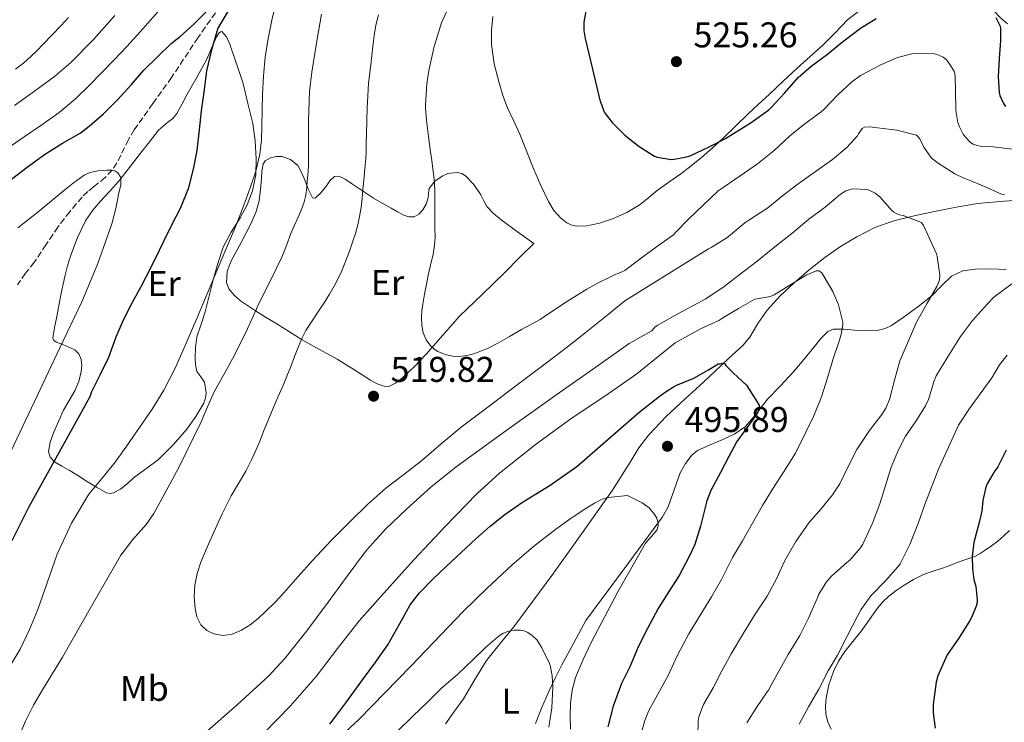
# Model space of a CAD drawing. Units: metres. Extents: x 559872 to 563314, y 4707871 to 4710213.
# Drawn here: x 561241 to 561517, y 4708160 to 4708357 of the extents above; entities that cross this region are included whole.
import ezdxf
from ezdxf.enums import TextEntityAlignment as Align

# ---------------------------------------------------------------- set-up
doc = ezdxf.new("R2010")
doc.units = ezdxf.units.M
doc.header["$MEASUREMENT"] = 0
doc.linetypes.add('DGN Style 3', pattern=[2.435891, 1.739922, -0.695969])
for name, color, linetype, lineweight in [('Barranco lineal', 142, 'DGN Style 3', 13), ('Cauce lineal', 142, 'Continuous', 13), ('Cota de punto acotado terreno', 7, 'Continuous', 0), ('Curva de nivel directora', 30, 'Continuous', 30), ('Curva de nivel intermedia', 30, 'Continuous', 0), ('Etiqueta de uso rústico', 92, 'Continuous', 0), ('Línea de cambio de uso (parcela vista)', 92, 'Continuous', 0), ('Punto acotado terreno (símbolo)', 7, 'Continuous', 0)]:
    doc.layers.add(name, color=color, linetype=linetype, lineweight=lineweight)
doc.styles.add('Style-Arial', font='arial.ttf')

# ---------------------------------------------------------------- blocks, each defined once
blk = doc.blocks.new('5PATER')
at = {"layer": 'Cauce lineal', "linetype": 'Continuous', "lineweight": 0}
h = blk.add_hatch(color=51, dxfattribs=at)
edge = h.paths.add_edge_path()
edge.add_ellipse((0, 0), major_axis=(-0.11, -0.111), ratio=0.999422, start_angle=0, end_angle=360)

msp = doc.modelspace()

# ---------------------------------------------------------------- linework, layer by layer
at = {"layer": 'Barranco lineal', "color": 142, "linetype": 'DGN Style 3', "lineweight": 13}
msp.add_polyline3d([(561298.66, 4708362.78, 500), (561290.97, 4708351.85, 498.39), (561283.56, 4708340.71, 496.87), (561278.33, 4708333.36, 495.69), (561273.09, 4708326.03, 494.49), (561271.47, 4708323.29, 494.41), (561269.38, 4708318.92, 494.91), (561268.26, 4708316.78, 495.09), (561266.94, 4708314.77, 495), (561264.98, 4708312.69, 494.32), (561261.71, 4708310.07, 492.69), (561260.08, 4708308.74, 491.97), (561258.56, 4708307.22, 491.54), (561255.05, 4708303.12, 491.01), (561251.73, 4708298.83, 490.49), (561248.42, 4708293.91, 489.92), (561245.14, 4708288.98, 489.35), (561242.7, 4708285.88, 488.9), (561240.39, 4708282.64, 488.41)], dxfattribs=at)
at = {"layer": 'Curva de nivel directora', "color": 30, "linetype": 'Continuous', "lineweight": 30, "flags": 128}
for points, elevation in [([(561238.79, 4708312.18), (561243.14, 4708315.62), (561248.02, 4708319.09), (561253.06, 4708322.26), (561257.99, 4708325.09), (561260.53, 4708327.06), (561264.52, 4708330.47), (561268.45, 4708334.4), (561272.32, 4708338.67), (561275.78, 4708342.77), (561279.65, 4708346.48), (561283.4, 4708350.19), (561285.94, 4708352.15), (561289.76, 4708355.57), (561293.28, 4708359.17)], 500), ([(561299.32, 4708359.12), (561296.5, 4708354.46), (561296.23, 4708353.57), (561294.61, 4708348.05), (561293.36, 4708342.5), (561292.64, 4708337.23), (561291.81, 4708331.31), (561291.24, 4708325.99), (561290.64, 4708320.26), (561289.59, 4708315.01), (561288.18, 4708309.55), (561286.08, 4708304.18), (561284.71, 4708301.68), (561282.42, 4708297.11), (561280.1, 4708292.26), (561277.64, 4708287.27), (561275.08, 4708282.23), (561272.39, 4708277.49), (561269.96, 4708272.72), (561267.94, 4708268.03), (561265.86, 4708262.29), (561263.47, 4708257.36), (561261.15, 4708252.72), (561260.67, 4708251.28), (561252.09, 4708235.83), (561243.51, 4708220.37), (561238.85, 4708211.03)], 500), ([(561399.74, 4708360.85), (561398.9, 4708356.18), (561398.9, 4708353.85), (561399.26, 4708351.55), (561401.34, 4708342.96), (561403.42, 4708334.37), (561403.46, 4708334.17), (561404.53, 4708331.26), (561404.93, 4708330.57), (561406.84, 4708328.1), (561410.37, 4708324.52), (561414.41, 4708321.35), (561418.66, 4708318.7), (561419.45, 4708318.41), (561423.33, 4708317.74), (561424.17, 4708317.77), (561427.25, 4708318.34), (561428.65, 4708318.79), (561433.81, 4708321.21), (561438.58, 4708323.56), (561445.73, 4708328.1), (561450.69, 4708331.64), (561451.45, 4708332.36), (561455.05, 4708336.31), (561458.93, 4708340.7), (561462.5, 4708343.83), (561467.11, 4708347.19), (561471.29, 4708350.61), (561476.31, 4708354.5), (561480.74, 4708357.22)], 525), ([(561514.18, 4708357.51), (561515.46, 4708355.08)], 525), ([(561515.46, 4708355.08), (561515.54, 4708354.42), (561515.53, 4708351.05), (561515.11, 4708346.01), (561514.82, 4708340.85), (561515.14, 4708336.5), (561515.35, 4708335.61), (561516.34, 4708333.35), (561516.89, 4708332.57)], 525), ([(561327.79, 4708159.73), (561332.61, 4708166.05), (561337.28, 4708172.48), (561340.68, 4708177.16), (561344.07, 4708181.86), (561348.26, 4708189.34), (561350.33, 4708193.09), (561352.9, 4708196.48), (561356.64, 4708200.23), (561360.48, 4708203.86), (561364.59, 4708207.74), (561368.72, 4708211.6), (561372.68, 4708215.07), (561376.77, 4708218.37), (561381.72, 4708221.85), (561389.47, 4708226.61), (561396.93, 4708231.76), (561405.62, 4708239.34), (561414.34, 4708246.88), (561419.99, 4708251.37), (561421.98, 4708252.75), (561423.97, 4708254.12), (561424.64, 4708254.44), (561429.67, 4708256.5), (561433.62, 4708258.73), (561434.05, 4708259.08), (561436.55, 4708260.49), (561437.06, 4708260.55), (561437.75, 4708260.74), (561438.36, 4708260.49), (561438.69, 4708260.04), (561440.69, 4708258.02), (561444.4, 4708254.57), (561445.09, 4708253.58), (561447.96, 4708248.98), (561447.89, 4708247.94), (561447.57, 4708247.05), (561447.22, 4708246.38), (561445.27, 4708243.64), (561441.78, 4708238.78), (561439.52, 4708234.58), (561437.17, 4708230.15), (561434.48, 4708225.11), (561433.38, 4708222.15), (561431.52, 4708215.13), (561429.96, 4708210.01), (561428.42, 4708206.65), (561425.6, 4708201.29), (561422.74, 4708196.84), (561419.75, 4708192.04), (561416.74, 4708186.46), (561414.04, 4708181.16), (561413.78, 4708180.44), (561411.78, 4708175.7), (561409.44, 4708171.06), (561407.08, 4708164.7), (561405.63, 4708158.95)], 500), ([(561517.09, 4708236.41), (561514.77, 4708231.73), (561513.72, 4708230.31), (561511.83, 4708226.95), (561511.46, 4708226.02), (561510.58, 4708222.25), (561510.29, 4708219.27), (561509.51, 4708216.15), (561508.02, 4708210.52), (561507.57, 4708206.61), (561507.64, 4708203.16), (561508.07, 4708200.13), (561508.58, 4708198.26), (561509.03, 4708194.47), (561508.95, 4708193.77), (561508.69, 4708192.71), (561507.51, 4708189.7), (561506.95, 4708188.73), (561503.86, 4708183.8), (561500.6, 4708179.06), (561500.12, 4708178.07), (561497.97, 4708173.21), (561497.49, 4708171.46), (561496.66, 4708165.17), (561496.64, 4708162.89), (561497.19, 4708158.58)], 525)]:
    msp.add_lwpolyline(points, dxfattribs=dict(at, elevation=elevation))
at = {"layer": 'Curva de nivel intermedia', "color": 30, "linetype": 'Continuous', "lineweight": 0, "flags": 128}
for points, elevation in [([(561237.41, 4708320.67), (561242.31, 4708324.11), (561247.25, 4708327.47), (561252.09, 4708330.92), (561256.68, 4708334.67), (561260.4, 4708338.36), (561264.05, 4708342.11), (561267.57, 4708345.7), (561271.03, 4708349.33), (561274.72, 4708353.45), (561278.37, 4708357.6), (561282.19, 4708362), (561286.04, 4708366.39), (561290.95, 4708371), (561296.23, 4708375.23), (561302.95, 4708380.29), (561309.67, 4708385.33), (561312.12, 4708387.75), (561314.58, 4708390.29), (561316.63, 4708391.79), (561318.79, 4708392.85), (561319.91, 4708393.03)], 505), ([(561312.92, 4708362.08), (561311.64, 4708356.74), (561310.55, 4708351.56), (561309.75, 4708346.34), (561309.28, 4708341.11), (561309.01, 4708335.87), (561308.92, 4708331.5), (561308.84, 4708327.14), (561308.68, 4708323.17), (561308.26, 4708319.22), (561307.12, 4708314.44), (561305.52, 4708309.79), (561303.5, 4708304.23), (561301.35, 4708298.72), (561297.43, 4708289.44), (561293.51, 4708280.16), (561290.58, 4708273.25), (561287.65, 4708266.34), (561284.73, 4708259.66), (561281.41, 4708253.15), (561278.11, 4708247.88), (561274.61, 4708242.74), (561271.23, 4708237.84), (561267.79, 4708232.99), (561264.11, 4708228.53), (561260.42, 4708224.03), (561255.5, 4708215.92), (561251.57, 4708207.3), (561248.84, 4708199.54), (561246.11, 4708191.79), (561243.8, 4708186.17), (561241.17, 4708180.67), (561237.48, 4708174.45)], 505), ([(561360.48, 4708359.09), (561359.07, 4708355.97), (561357.07, 4708349.38), (561355.58, 4708342.67), (561354.98, 4708338.86), (561354.61, 4708333.04), (561354.62, 4708332.1), (561354.85, 4708328.66), (561355.15, 4708326.42), (561355.46, 4708324.19), (561355.73, 4708322.02), (561356, 4708319.86), (561356.34, 4708317.47), (561356.68, 4708315.09), (561357.03, 4708312.19), (561357.2, 4708309.28), (561357.23, 4708306.21), (561357.24, 4708303.14), (561357.24, 4708300.75), (561357.24, 4708298.37), (561357.27, 4708296.03), (561357.17, 4708293.7), (561356.72, 4708291.16), (561356.13, 4708288.66), (561355.49, 4708285.75), (561354.85, 4708282.85), (561354.31, 4708280.07), (561353.83, 4708277.26), (561353.6, 4708275.43), (561353.48, 4708273.6), (561353.55, 4708271.4), (561353.99, 4708269.2), (561354.79, 4708267.22), (561356.07, 4708265.46), (561357.01, 4708264.6), (561358.08, 4708263.95), (561360.11, 4708263.1), (561362.19, 4708262.64), (561364.19, 4708262.58), (561366.18, 4708262.83), (561367.79, 4708263.22), (561369.36, 4708263.76), (561372.15, 4708264.96), (561374.85, 4708266.32), (561378.14, 4708268.22), (561381.43, 4708270.11), (561384.1, 4708271.5), (561386.74, 4708272.96), (561388.88, 4708274.39), (561391, 4708275.86), (561393.64, 4708277.6), (561396.29, 4708279.33), (561399.73, 4708281.46), (561403.28, 4708283.38), (561405.6, 4708284.5), (561407.91, 4708285.62), (561408.49, 4708285.78), (561410.37, 4708286.68), (561411.16, 4708287.19), (561415.83, 4708290.73), (561419.91, 4708293.7), (561424.01, 4708296.63), (561424.69, 4708297.35), (561428.25, 4708301.06), (561432.39, 4708305.06), (561436.39, 4708308.89), (561442.66, 4708313.19), (561447.53, 4708316.55), (561452.18, 4708320.22), (561456.49, 4708324.22), (561460.42, 4708327.46), (561465.38, 4708331.05), (561466.12, 4708331.74), (561469.97, 4708335.86), (561473.8, 4708339.41), (561476.36, 4708341.25), (561482.01, 4708344.23), (561486.73, 4708346.26), (561490.68, 4708347.33), (561491.59, 4708347.41), (561497, 4708347.29), (561497.81, 4708347.08), (561499.48, 4708346.36), (561500.28, 4708345.69), (561500.74, 4708345.17), (561502.52, 4708342.47)], 520), ([(561239.57, 4708332.8), (561245.2, 4708336.82), (561250.77, 4708340.93), (561255.32, 4708344.86), (561261.66, 4708351.28), (561267.67, 4708358.02)], 510), ([(561239.83, 4708342.98), (561242.11, 4708344.72), (561244.28, 4708346.61), (561245.93, 4708348.27), (561247.56, 4708349.95), (561250.1, 4708352.58), (561252.63, 4708355.22), (561254.71, 4708357.48)], 515), ([(561325.46, 4708358.4), (561324.12, 4708350.3), (561322.77, 4708342.21), (561322.16, 4708336.75), (561321.94, 4708331.26), (561321.9, 4708328.51), (561321.88, 4708325.76), (561321.88, 4708324.16), (561321.88, 4708322.56), (561321.88, 4708320.64), (561321.88, 4708318.72), (561321.88, 4708317.28), (561321.88, 4708315.84), (561321.81, 4708314.59), (561321.68, 4708313.34), (561321.53, 4708311.65), (561321.36, 4708309.95), (561321.08, 4708307.72), (561320.53, 4708305.54), (561319.77, 4708303.53), (561318.93, 4708301.57), (561317.94, 4708299.3), (561316.95, 4708297.02), (561315.68, 4708293.69), (561314.39, 4708290.37), (561311.31, 4708284.08), (561308.18, 4708277.82), (561306.49, 4708274.08), (561304.79, 4708270.34), (561302.74, 4708266.13)], 510), ([(561341.47, 4708358.23), (561340.69, 4708355.33), (561340.28, 4708352.39), (561339.88, 4708349.46), (561339.28, 4708344.26), (561338.68, 4708339.06), (561338.43, 4708335.57), (561338.32, 4708332.08)], 515), ([(561502.52, 4708342.47), (561502.71, 4708341.81), (561502.85, 4708340.73), (561502.89, 4708337.16), (561503.05, 4708331.43), (561503.62, 4708328.05), (561504.02, 4708326.84), (561505.11, 4708324.77), (561505.64, 4708324.02), (561507.17, 4708322.44), (561507.86, 4708322.02), (561509.01, 4708321.64), (561509.86, 4708321.48), (561513.43, 4708321.29), (561518.92, 4708320.57)], 520), ([(561338.32, 4708332.08), (561338.22, 4708328.51), (561338.12, 4708324.94), (561338.05, 4708322.4), (561337.99, 4708319.86), (561337.9, 4708317.94), (561337.75, 4708316.03), (561337.54, 4708313.98), (561337.32, 4708311.92), (561337.11, 4708309.38), (561336.9, 4708306.85), (561336.58, 4708304.32), (561336.15, 4708301.81), (561335.64, 4708299.4), (561335, 4708297.02), (561334.18, 4708294.56), (561333.3, 4708292.11), (561332.22, 4708289.22), (561331.06, 4708286.35), (561329.52, 4708283.14), (561327.75, 4708280.05), (561326.22, 4708277.63), (561324.68, 4708275.23), (561322.89, 4708272.55), (561321.12, 4708269.84), (561319.97, 4708267.65), (561319.03, 4708265.36), (561317.97, 4708262.59), (561316.9, 4708259.82), (561315.8, 4708257.07), (561314.67, 4708254.32), (561313.3, 4708251.23), (561311.94, 4708248.14), (561310.66, 4708244.99), (561309.39, 4708241.84), (561308.39, 4708239.4), (561307.38, 4708236.96), (561305.93, 4708233.71), (561304.35, 4708230.51), (561302.28, 4708227.04), (561300.19, 4708223.57), (561297.7, 4708218.53), (561295.33, 4708213.43), (561293.49, 4708209.25), (561291.76, 4708205.01), (561290.75, 4708201.81), (561290.07, 4708198.55), (561289.85, 4708195.31), (561290.11, 4708192.05), (561290.59, 4708189.7), (561291.71, 4708187.46), (561293.37, 4708185.88), (561295.38, 4708184.95), (561297.96, 4708184.47), (561300.5, 4708184.85), (561303.1, 4708185.96), (561305.51, 4708187.47), (561307.75, 4708189.3), (561309.87, 4708191.23), (561312.51, 4708193.84), (561315.07, 4708196.51), (561319.02, 4708201.01), (561322.98, 4708205.5), (561328.24, 4708211.08), (561333.62, 4708216.54), (561338.48, 4708221.25), (561343.54, 4708225.74), (561348.5, 4708229.56), (561353.47, 4708233.34), (561358.99, 4708238.13), (561364.59, 4708242.82), (561371.27, 4708247.87), (561377.95, 4708252.91), (561383.2, 4708256.87), (561388.45, 4708260.83), (561394.35, 4708265.28), (561400.16, 4708269.82), (561405.28, 4708273.98), (561410.39, 4708278.13), (561433.85, 4708292.71), (561434.58, 4708293.05), (561438.9, 4708295.77), (561439.97, 4708296.65), (561443.94, 4708299.99), (561445.05, 4708300.71), (561450.37, 4708304.2), (561454.53, 4708307.54), (561458.92, 4708310.9), (561463.37, 4708314.06), (561468.52, 4708317.75), (561472.55, 4708321.05), (561475.46, 4708324.31), (561475.75, 4708324.9), (561476.82, 4708326.44), (561477.43, 4708326.74), (561478.87, 4708326.82), (561480.34, 4708326.71), (561486.5, 4708325.94), (561492.02, 4708324.5), (561492.82, 4708323.62), (561493.27, 4708322.93)], 515), ([(561493.27, 4708322.93), (561494.09, 4708321.22), (561496.04, 4708318.39), (561496.6, 4708317.83), (561498.12, 4708316.65), (561502.76, 4708313.67), (561505.46, 4708312.39), (561506.12, 4708312.2), (561511.08, 4708310.2), (561515.81, 4708308.04), (561516.65, 4708307.91)], 515), ([(561240.51, 4708298.63), (561245.62, 4708302.63), (561249.43, 4708305.73), (561253.24, 4708308.83), (561256.02, 4708311.14), (561259.12, 4708313.38), (561260.67, 4708314.1), (561263.03, 4708314.57), (561265.4, 4708314.72), (561266.94, 4708314.77), (561267.71, 4708314.56), (561268.47, 4708314.02), (561269.33, 4708312.64), (561269.32, 4708310.5), (561268.79, 4708308.39), (561267.95, 4708304.04), (561266.8, 4708299.75), (561262.89, 4708288.65), (561258.42, 4708277.86), (561252.21, 4708264.83), (561246, 4708251.81), (561236.91, 4708232.43)], 495), ([(561292.9, 4708157.19), (561301.94, 4708165.06), (561310.74, 4708173.25), (561315.26, 4708178.08), (561321.42, 4708185.85), (561327.38, 4708193.79), (561332.66, 4708201.13), (561338.07, 4708208.38), (561343.49, 4708214.31), (561349.33, 4708219.84), (561356.08, 4708225.99), (561363.15, 4708231.74), (561377.1, 4708241.82), (561391.12, 4708251.78), (561401.36, 4708258.98), (561411.6, 4708266.18), (561414.76, 4708267.97), (561417.93, 4708269.77), (561418.77, 4708270.81), (561419.4, 4708271.24), (561424.18, 4708274.01), (561433.08, 4708278.73), (561438.17, 4708282.2), (561442.26, 4708285.38), (561447.43, 4708289.27), (561452.36, 4708293.29), (561457.08, 4708297.02), (561461.85, 4708301.05), (561466.42, 4708304.39), (561470.73, 4708308.06), (561472.2, 4708308.92), (561473.17, 4708309.27), (561473.83, 4708309.41), (561474.52, 4708309.48), (561478.02, 4708309.35), (561478.74, 4708309.13), (561480.45, 4708308.31), (561481.32, 4708307.64), (561481.8, 4708307.14), (561485.17, 4708303.35), (561485.69, 4708302.95), (561486.55, 4708302.47), (561487.21, 4708302.25), (561488.28, 4708302.02), (561493.41, 4708300.13), (561493.99, 4708299.24), (561495.17, 4708296.68), (561497.61, 4708291.29), (561497.81, 4708290.58), (561498.55, 4708285.33), (561498.41, 4708284.12), (561498.2, 4708283.33), (561497.73, 4708282.21), (561494.98, 4708277.49), (561491.99, 4708272.23), (561489.46, 4708266.28), (561487.35, 4708261.37), (561485.83, 4708255.93), (561484.42, 4708250.58), (561483.4, 4708248.12), (561482.28, 4708246.31), (561478.85, 4708241.83), (561475.36, 4708236.6), (561472.9, 4708231.78)], 510), ([(561446.76, 4708278.66), (561447.4, 4708278.7), (561451.14, 4708279.37), (561452.17, 4708279.86), (561456.6, 4708282.52), (561461.14, 4708285.34), (561464.04, 4708286.6), (561464.65, 4708286.58), (561465.51, 4708285.99), (561465.83, 4708285.51), (561468.61, 4708280.79), (561470.2, 4708277.03), (561471.38, 4708272.23), (561471.38, 4708271.58), (561471.05, 4708269.21), (561470.45, 4708267.14), (561468.63, 4708261.7), (561467.06, 4708256.6), (561465.43, 4708251.32), (561463.3, 4708246.02), (561461.03, 4708241.4), (561458.12, 4708235.54), (561454.82, 4708230.26), (561451.86, 4708225.77), (561448.96, 4708220.89), (561446.16, 4708215.9), (561443.33, 4708210.98), (561440.53, 4708206.31), (561437.48, 4708200.14), (561434.64, 4708195.32), (561430.95, 4708189.3), (561428.34, 4708184.95), (561425.14, 4708179.03), (561422.61, 4708173.53), (561420, 4708168.7), (561417.11, 4708163.48), (561416.02, 4708160.7), (561414.31, 4708154.73)], 505), ([(561518.65, 4708282.95), (561513.7, 4708279.17), (561511.89, 4708277.35), (561507.67, 4708272.65), (561504.29, 4708268.2), (561500.64, 4708262.2), (561497.51, 4708257.16), (561496.84, 4708255.49), (561495.33, 4708250.52), (561494.52, 4708248.74), (561491.92, 4708244.61), (561488.92, 4708240.29), (561486.93, 4708236.44), (561484.88, 4708231.65), (561483.35, 4708226.5), (561481.8, 4708221.61), (561479.78, 4708216.12), (561477, 4708210.02), (561476.36, 4708209.05), (561473.33, 4708205.62), (561472.52, 4708204.9), (561468.2, 4708201.13), (561466.82, 4708199.48), (561464.69, 4708196.1), (561464.2, 4708194.87), (561461.78, 4708189.32), (561459.35, 4708184.46), (561456.1, 4708179.19), (561453.43, 4708174.3), (561450.88, 4708169.77), (561450.72, 4708169.27), (561450.24, 4708168.7), (561447.27, 4708164.31), (561444.53, 4708160.07)], 515), ([(561309.31, 4708157.09), (561316.85, 4708164.86), (561323.99, 4708173.02), (561329.97, 4708180.83), (561336.02, 4708188.58), (561343.65, 4708197.17), (561351.39, 4708205.66), (561360.07, 4708215.04), (561369.01, 4708224.19), (561375.32, 4708229.94), (561385.34, 4708237.9), (561395.68, 4708245.46), (561404.84, 4708251.46), (561413.79, 4708257.73), (561419.12, 4708262.09), (561424.45, 4708266.45), (561431.56, 4708270.33), (561436.73, 4708272.65), (561437.53, 4708273.18), (561442.21, 4708276.02), (561446.76, 4708278.66)], 505), ([(561302.74, 4708266.13), (561300.63, 4708261.95), (561298.06, 4708257.35), (561295.51, 4708252.74), (561293.62, 4708248.53), (561291.79, 4708244.29), (561285.51, 4708231.3), (561278.61, 4708218.63), (561276.46, 4708215.59), (561272.72, 4708211.4), (561269.33, 4708206.98), (561261.18, 4708192.7), (561253.01, 4708178.43), (561250.22, 4708173.86), (561247.44, 4708169.28), (561244.94, 4708164.97), (561242.7, 4708160.51), (561241.38, 4708157.42), (561240.08, 4708154.31)], 510), ([(561517.41, 4708262.95), (561515.27, 4708260.26), (561513.06, 4708256.66), (561510.12, 4708252.52), (561506.8, 4708248.05), (561503.81, 4708243.35), (561501.01, 4708237.21), (561498.18, 4708231.09), (561496.23, 4708225.97), (561494.32, 4708221.17), (561492.61, 4708216.12), (561490.18, 4708209.96), (561487.4, 4708204.53), (561486.82, 4708203.72), (561483.33, 4708199.83), (561479.2, 4708195.56), (561476.44, 4708191.72), (561475.64, 4708190.14), (561472.63, 4708184.33), (561469.86, 4708179), (561467.28, 4708174.57), (561464.71, 4708169.51), (561461.75, 4708164.52), (561459.14, 4708159.72)], 520), ([(561472.9, 4708231.78), (561470.58, 4708226.97), (561468.53, 4708223.83), (561465.2, 4708219.85), (561461.84, 4708215.99), (561458.23, 4708210.82), (561455.08, 4708205.35), (561452.93, 4708200.52), (561450.21, 4708195.53), (561446.82, 4708190.47), (561443.57, 4708185.11), (561440.13, 4708179.37), (561437.57, 4708174.6), (561435.11, 4708169.88), (561432.39, 4708165.19), (561431.07, 4708161.74), (561430.91, 4708160.65), (561430.82, 4708156.33)], 510), ([(561324.9, 4708150.82), (561335.92, 4708160.99), (561350.62, 4708176.02), (561365.17, 4708191.2), (561371.91, 4708197.77), (561378.8, 4708204.19), (561384.83, 4708209.38), (561391.09, 4708214.3), (561395.38, 4708217.37), (561399.79, 4708220.26), (561401.88, 4708221.58), (561404.08, 4708222.62), (561405.71, 4708223.17), (561411.12, 4708223.65), (561413.2, 4708222.62), (561415.28, 4708221.6), (561417.2, 4708220.19), (561418.8, 4708218.27), (561419.33, 4708217.34), (561419.63, 4708216.35), (561419.72, 4708215.15), (561419.38, 4708213.98), (561417.77, 4708212.13), (561416.18, 4708210.34), (561408.41, 4708196.7), (561401.07, 4708182.75), (561398.7, 4708177.81), (561396.59, 4708172.7), (561395.62, 4708169.16), (561395.19, 4708165.54), (561395.1, 4708161.92), (561395.18, 4708158.3)], 495), ([(561389.09, 4708158.85), (561389.97, 4708164.3), (561390.21, 4708170), (561390.03, 4708173.23), (561389.57, 4708175.7), (561389.27, 4708176.64), (561387.17, 4708181.09), (561385.86, 4708183.15), (561385.47, 4708183.6), (561384.45, 4708184.53), (561383.25, 4708185.33), (561382.71, 4708185.58), (561381.81, 4708185.86), (561381.17, 4708185.95), (561379.41, 4708185.98), (561378.67, 4708185.9), (561377.6, 4708185.63), (561376.27, 4708185.06), (561375.35, 4708184.48), (561371.41, 4708181.17), (561367.83, 4708177.68), (561363.6, 4708173.6), (561359.2, 4708169.89), (561355.35, 4708166.06), (561350.94, 4708161.81), (561346.59, 4708157.5)], 490)]:
    msp.add_lwpolyline(points, dxfattribs=dict(at, elevation=elevation))
at = {"layer": 'Línea de cambio de uso (parcela vista)', "color": 92, "linetype": 'Continuous', "lineweight": 0}
for points in [[(561517.49, 4708355.73, 526.66), (561515.49, 4708357.35, 526.42), (561513.75, 4708359.25, 526.2), (561512.5, 4708360.59, 526.17), (561511.27, 4708361.94, 526.2), (561509.58, 4708363.88, 526.25), (561507.9, 4708365.83, 526.32), (561506.39, 4708367.48, 526.4), (561504.89, 4708369.11, 526.53), (561504.29, 4708370.71, 526.86), (561504.41, 4708371.57, 527.08), (561504.89, 4708372.21, 527.24), (561506.86, 4708373.31, 527.49), (561508.97, 4708374.05, 527.68), (561513.05, 4708375.11, 527.82), (561517.03, 4708376.36, 528.02)], [(561476.22, 4708359.51, 526.46), (561472.74, 4708356.79, 526.47), (561469.34, 4708353.3, 526.48), (561465.94, 4708349.8, 526.48), (561462.3, 4708346.52, 526.34), (561458.66, 4708343.24, 526.15), (561454.69, 4708339.6, 526.1), (561450.74, 4708335.94, 526.05), (561447.84, 4708333.2, 525.96), (561444.95, 4708330.46, 525.84), (561441.37, 4708327.04, 525.66), (561437.8, 4708323.62, 525.46), (561434.85, 4708320.89, 525.28), (561431.83, 4708318.25, 525.11), (561428.96, 4708315.95, 524.98), (561426.02, 4708313.74, 524.88), (561422.74, 4708311.38, 524.83), (561419.45, 4708309.03, 524.77), (561417.07, 4708307.1, 524.58), (561414.69, 4708305.16, 524.4), (561410.95, 4708302.91, 524.35), (561406.9, 4708301.08, 524.31), (561403.34, 4708299.88, 524.24), (561399.75, 4708299.14, 524.18), (561396.97, 4708299.05, 524.21), (561395.57, 4708299.37, 524.23), (561394.2, 4708300.02, 524.23), (561392.5, 4708301.29, 524.14), (561390.54, 4708303.49, 523.9), (561389.06, 4708306.01, 523.72), (561386.91, 4708310.44, 523.6), (561384.93, 4708314.94, 523.46), (561382.99, 4708319.88, 523.22), (561381.03, 4708324.81, 523), (561379.29, 4708328.49, 522.85), (561377.54, 4708332.17, 522.72), (561376.28, 4708335.61, 522.65), (561375.22, 4708339.14, 522.58), (561373.87, 4708344.49, 522.36), (561373.06, 4708349.9, 522.16), (561373.05, 4708353.83, 522.12), (561373.49, 4708357.75, 522.1)], [(561266.32, 4708224.23, 505.58), (561265.38, 4708224.45, 505.37), (561262.53, 4708226.02, 504.5), (561259.76, 4708227.69, 503.51), (561257.32, 4708229.24, 502.54), (561254.88, 4708230.78, 501.53), (561252.84, 4708231.89, 500.41), (561250.8, 4708233.1, 499.49), (561249.6, 4708234.38, 499.36), (561249.08, 4708235.97, 499.38), (561249.56, 4708238.58, 499.42), (561250.53, 4708241.18, 499.45), (561251.86, 4708244.41, 499.48), (561253.28, 4708247.57, 499.38), (561254.87, 4708250.25, 498.97), (561256.48, 4708252.94, 498.49), (561257.55, 4708255.62, 498.15), (561258.28, 4708258.37, 497.81), (561258.46, 4708260.04, 497.58), (561258.28, 4708261.73, 497.3), (561257.64, 4708263.32, 496.57), (561256.45, 4708264.49, 495.73), (561254.82, 4708265.23, 495.4), (561253.14, 4708265.9, 495.08), (561251.31, 4708266.58, 494.24), (561250.59, 4708267.03, 493.8), (561250.32, 4708267.74, 493.56), (561250.76, 4708270.73, 493.37), (561251.4, 4708273.74, 493.4), (561252.5, 4708279.37, 493.6), (561253.65, 4708284.99, 493.8), (561254.44, 4708287.98, 493.9), (561255.4, 4708290.93, 494.01), (561257.24, 4708295.93, 494.03), (561259.6, 4708300.72, 494.07), (561261.49, 4708303.51, 494.33), (561263.62, 4708306.09, 494.63), (561266.18, 4708308.79, 494.78), (561268.68, 4708311.55, 494.93), (561271.8, 4708315.5, 495.29), (561274.89, 4708319.45, 495.78), (561277.37, 4708322.69, 496.28), (561279.85, 4708325.93, 496.85), (561282.52, 4708328.18, 497.41), (561283.91, 4708329.24, 497.69), (561285.01, 4708330.56, 497.96), (561286.49, 4708333.27, 498.42), (561287.93, 4708336, 498.82), (561290.68, 4708340.88, 499.41), (561293.43, 4708345.76, 499.93), (561294.76, 4708348.88, 500.29), (561296.13, 4708352.08, 500.5), (561296.86, 4708353.14, 500.5), (561297.27, 4708353.5, 500.5), (561297.64, 4708353.53, 500.5), (561298.9, 4708352.08, 500.47), (561299.86, 4708350.04, 500.5), (561301.7, 4708344.52, 501.19), (561303.54, 4708338.99, 502.07), (561304.9, 4708333.41, 502.17), (561306.26, 4708327.84, 502.28), (561306.98, 4708322.91, 502.44), (561307.19, 4708317.92, 502.65), (561307.12, 4708313.42, 502.82), (561306.24, 4708308.92, 503), (561304.67, 4708305.07, 503.19), (561302.79, 4708301.44, 503.38), (561300.23, 4708297.37, 503.51), (561297.94, 4708293.17, 503.62), (561296.46, 4708288.63, 503.82), (561295.22, 4708284.05, 504.05), (561294.09, 4708279.58, 504.34), (561292.96, 4708275.12, 504.73), (561291.81, 4708271.59, 505.15), (561290.64, 4708268.06, 505.69), (561290.2, 4708265.1, 506.19), (561290.13, 4708262.11, 506.76), (561290.27, 4708260.22, 507.23), (561290.66, 4708258.37, 507.7), (561291.71, 4708256.88, 507.93), (561292.8, 4708255.44, 507.93), (561293.24, 4708252.46, 507.64), (561293.05, 4708250.93, 507.49), (561292.55, 4708249.5, 507.38), (561290.38, 4708245.76, 507.21), (561287.8, 4708242.25, 507.03), (561284.02, 4708237.82, 506.78), (561279.91, 4708233.77, 506.53), (561276.61, 4708231.31, 506.38), (561273.28, 4708228.93, 506.23), (561271.29, 4708227.18, 506.11), (561269.27, 4708225.42, 505.97), (561267.34, 4708224.39, 505.76), (561266.32, 4708224.23, 505.58)], [(561323.72, 4708306.87, 508.89), (561325.24, 4708308.33, 509.37), (561326.71, 4708310.09, 509.94), (561327.86, 4708311.73, 510.6), (561329.17, 4708313, 511.32), (561330.34, 4708313.08, 511.91), (561332.11, 4708312.21, 512.92), (561333.88, 4708310.97, 513.8), (561336.97, 4708308.93, 514.76), (561340.07, 4708306.94, 515.41), (561342.52, 4708305.52, 515.68), (561345.01, 4708304.11, 516.04), (561346.76, 4708303.08, 516.83), (561348.5, 4708302.11, 517.72), (561349.93, 4708301.63, 518.18), (561351.41, 4708301.68, 518.49), (561352.74, 4708302.39, 518.58), (561353.86, 4708303.6, 518.61), (561354.78, 4708305.26, 518.6), (561355.36, 4708306.97, 518.6), (561355.45, 4708308.29, 518.84), (561355.64, 4708309.61, 519.14), (561357.19, 4708311.63, 519.15), (561359.27, 4708313.1, 519.17), (561360.89, 4708313.82, 519.58), (561363.5, 4708314.13, 520.5), (561364.73, 4708313.84, 520.91), (561365.81, 4708313.18, 521.16), (561368.16, 4708310.68, 521.45), (561370.12, 4708307.84, 521.53), (561370.9, 4708306.18, 521.43), (561371.78, 4708304.6, 521.38), (561373.66, 4708302.57, 521.49), (561375.78, 4708300.81, 521.61), (561380.34, 4708297.52, 521.87), (561384.9, 4708294.22, 522.13), (561380.85, 4708290.16, 521.56), (561376.8, 4708286.09, 520.98), (561370.48, 4708279.96, 520.37), (561364.15, 4708273.84, 519.97), (561359.44, 4708268.58, 519.57), (561354.84, 4708263.2, 519.35), (561351.54, 4708259.8, 519.39), (561348.04, 4708256.52, 519.48), (561346.25, 4708255.08, 519.53), (561344.32, 4708254.22, 519.56), (561343.06, 4708254.24, 519.49), (561341.1, 4708254.92, 519.26), (561339.24, 4708255.95, 519.03), (561334.56, 4708258.97, 518.6), (561329.91, 4708261.88, 518.17), (561324.92, 4708264.56, 517.63), (561320.05, 4708267.28, 516.79), (561316.53, 4708269.49, 515.73), (561313.03, 4708271.72, 514.36), (561309.87, 4708273.64, 513.05), (561306.71, 4708275.53, 511.73), (561302.86, 4708278.13, 510.06), (561301.12, 4708279.67, 509.22), (561299.57, 4708281.49, 508.41), (561298.88, 4708283.28, 507.94), (561299.14, 4708286.38, 507.7), (561300.23, 4708289.34, 507.59), (561303.02, 4708294.5, 507.22), (561305.73, 4708299.72, 506.84), (561307.15, 4708302.89, 506.57), (561308.1, 4708306.19, 506.33), (561308.42, 4708309.3, 506.22), (561308.71, 4708312.41, 506.18), (561308.84, 4708314.42, 506.17), (561309.16, 4708316.43, 506.18), (561309.72, 4708317.34, 506.21), (561311.21, 4708318.22, 506.3), (561312.81, 4708318.57, 506.47), (561314.4, 4708318.52, 506.75), (561316.87, 4708317.75, 507.29), (561318.87, 4708316.03, 507.78), (561320.01, 4708313.89, 508.11), (561320.92, 4708311.72, 508.39), (561321.91, 4708309.23, 508.5), (561322.96, 4708307.02, 508.66), (561323.72, 4708306.87, 508.89)], [(561453.88, 4708279.52, 502.26), (561457.8, 4708283.24, 503.06), (561462.01, 4708286.87, 503.99), (561466.39, 4708290.33, 504.95), (561470.75, 4708293.36, 505.67), (561475.3, 4708296.09, 506.44), (561480.39, 4708298.66, 507.7), (561485.7, 4708300.57, 509.04), (561491.34, 4708301.96, 510.2), (561497.08, 4708303.17, 511.24), (561503.12, 4708304.38, 511.84), (561509.16, 4708305.38, 512.42), (561516.49, 4708306.09, 514.01), (561523.86, 4708306.52, 515.57)], [(561517.06, 4708286.97, 513.89), (561512.78, 4708287.15, 512.96), (561508.49, 4708287.06, 512.02), (561505.02, 4708286.57, 511.14), (561501.77, 4708285.08, 510.32), (561498.97, 4708282.39, 509.71), (561496.36, 4708279.64, 509.17), (561492.42, 4708276.48, 508.46), (561488.29, 4708273.46, 507.75), (561484.97, 4708271.26, 507.22), (561483.23, 4708270.43, 506.96), (561481.4, 4708269.99, 506.69), (561478.04, 4708269.9, 506.08), (561474.66, 4708269.99, 505.33), (561471.67, 4708270.28, 504.45), (561468.76, 4708270.25, 503.62), (561467.21, 4708269.54, 503.34), (561465.25, 4708267.59, 503.05), (561463.48, 4708265.37, 502.71), (561460.52, 4708261.74, 501.83), (561457.52, 4708258.17, 501.03), (561453.95, 4708254.4, 500.37), (561450.36, 4708250.65, 499.73), (561447.3, 4708246.75, 499.14), (561444.12, 4708242.97, 498.55), (561441.13, 4708240.93, 497.84), (561437.86, 4708239.32, 497.14), (561434.24, 4708237.91, 496.83), (561430.68, 4708236.28, 496.53), (561429.16, 4708235, 496.31), (561427.36, 4708232.65, 495.97), (561425.89, 4708230.02, 495.65), (561423.61, 4708223.69, 495.14), (561422.51, 4708220.54, 494.89), (561420.92, 4708217.67, 494.55), (561410.2, 4708203.17, 492.28), (561399.47, 4708188.67, 490.02), (561396.11, 4708182.46, 489.3), (561392.74, 4708176.25, 488.58), (561390.87, 4708172.57, 488.4), (561389.11, 4708168.81, 488.33), (561387.18, 4708164.38, 488.01), (561385.38, 4708159.9, 487.72)], [(561360.19, 4708159.8, 486.02), (561362.73, 4708163.3, 486.62), (561365.25, 4708166.8, 487.17), (561368.43, 4708172.17, 487.84), (561371.7, 4708177.5, 488.5), (561375.49, 4708182.22, 489.44), (561379.3, 4708186.94, 490.28), (561384.64, 4708194.14, 491.06), (561389.99, 4708201.34, 491.85), (561398.33, 4708213.06, 493.37), (561406.96, 4708225.18, 494.95), (561411.88, 4708233.05, 495.42), (561414.33, 4708236.99, 495.56), (561417.08, 4708240.68, 495.89), (561422, 4708245.83, 496.84), (561427.25, 4708250.7, 497.8), (561431.36, 4708254.5, 498.39), (561435.46, 4708258.3, 499), (561439.44, 4708261.99, 499.63), (561443.41, 4708265.69, 500.26), (561445.33, 4708267.96, 500.59), (561447.64, 4708271.85, 501.08), (561450.18, 4708275.58, 501.57), (561453.88, 4708279.52, 502.26)], [(561468.16, 4708158.28, 522.5), (561467.23, 4708160.36, 522.31), (561466.67, 4708162.52, 522.13), (561466.54, 4708164.74, 522.01), (561466.76, 4708166.97, 521.94), (561467.52, 4708170.73, 521.86), (561468.77, 4708174.41, 521.83), (561470.22, 4708177.33, 521.83), (561471.97, 4708180.04, 521.83), (561474.24, 4708182.86, 521.83), (561476.5, 4708185.67, 521.83), (561478.64, 4708188.72, 521.83), (561480.79, 4708191.77, 521.83), (561482.42, 4708193.73, 521.83), (561484.24, 4708195.51, 521.89), (561486.33, 4708197.13, 522.14), (561488.53, 4708198.58, 522.45), (561491.19, 4708200.21, 522.73), (561493.96, 4708201.59, 523.01), (561496.64, 4708202.46, 523.66), (561499.33, 4708203.3, 524.32), (561501.36, 4708204.1, 524.39), (561503.38, 4708204.9, 524.42), (561505.86, 4708205.74, 524.69), (561508.31, 4708206.61, 525.16), (561509.83, 4708207.44, 525.73), (561511.27, 4708208.41, 526.29), (561513.02, 4708209.6, 526.77), (561514.74, 4708210.89, 527.2), (561516.44, 4708212.35, 527.61), (561518.04, 4708213.91, 528)]]:
    msp.add_polyline3d(points, dxfattribs=at)

# ---------------------------------------------------------------- block references
at = {"layer": 'Punto acotado terreno (símbolo)', "color": 7, "linetype": 'Continuous', "lineweight": 0, "xscale": 10, "yscale": 10, "zscale": 10}
for p in [(561424.82, 4708345.11, 525.26), (561340.08, 4708251.48, 519.82), (561422.32, 4708237.46, 495.89)]:
    msp.add_blockref('5PATER', p, dxfattribs=at)

# ---------------------------------------------------------------- texts
at = {"layer": 'Cota de punto acotado terreno', "color": 7, "linetype": 'Continuous', "lineweight": 0, "style": 'Style-Arial'}
for s, p in [('525.26', (561429.6, 4708349.11, 525.26)), ('519.82', (561344.85, 4708255.48, 519.82)), ('495.89', (561427.1, 4708241.46, 495.89))]:
    msp.add_text(s, height=7, dxfattribs=at).set_placement(p)
at = {"layer": 'Etiqueta de uso rústico', "color": 92, "linetype": 'Continuous', "lineweight": 0, "style": 'Style-Arial'}
for s, p in [('Er', (561281.46, 4708283.01, 501.3)), ('Er', (561343.99, 4708283.27, 517.57)), ('Mb', (561275.93, 4708169.71, 511.31)), ('L', (561378.49, 4708166.1, 487.85))]:
    msp.add_text(s, height=7, dxfattribs=at).set_placement(p, align=Align.MIDDLE_CENTER)

doc.saveas('drawing.dxf')
